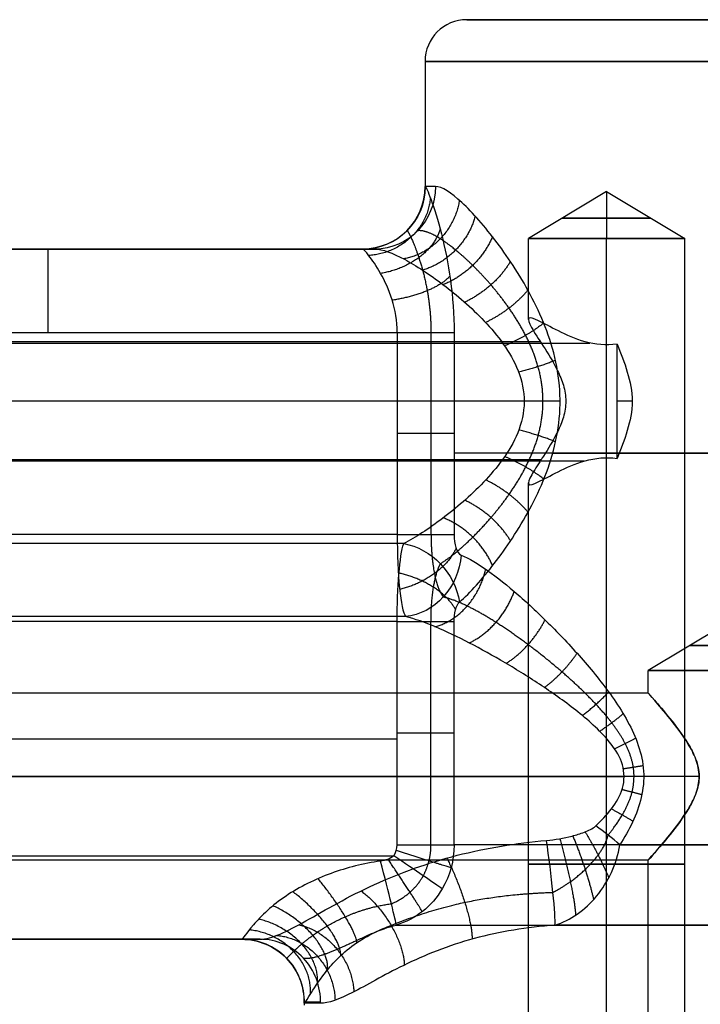
# Model space of a CAD drawing. Units: millimetres. Extents: x -32 to 153, y -180 to 114.
# Drawn here: x 85 to 118, y 66 to 113 of the extents above; entities that cross this region are included whole.
import ezdxf

# ---------------------------------------------------------------- set-up
doc = ezdxf.new("R2010")
doc.units = ezdxf.units.MM
doc.layers.add('Livello 01', color=18, linetype='Continuous', true_color=0x000000)

# ---------------------------------------------------------------- blocks, each defined once
blk = doc.blocks.new('10CI01260YY_00')
at = {"layer": 'Livello 01'}
for p, q in [((-13.2, 70.5), (13.877, 70.5)), ((-15.2, 68.5), (-15.2, 62.5)), ((-6.5, 62.253, -3.5), (-10.25, 60, -3.5)), ((-6.5, 62.253, -3.5), (-6.5, 60, -7.25)), ((-6.5, 62.253, -3.5), (-2.75, 60, -3.5)), ((-6.5, 62.253, -3.5), (-6.5, 60, 0.25)), ((-10.25, 56.118, -3.5), (-10.25, 60, -3.5)), ((-6.5, 0, -7.25), (-6.5, 60, -7.25)), ((-6.5, 54.905, 0.25), (-6.5, 60, 0.25)), ((-2.75, 0, -3.5), (-2.75, 60, -3.5)), ((-40.129, 59.5, -2), (-18.09, 59.5, -2)), ((-29.267, 59.5, 0.6), (-29.267, 59.5, -4.6)), ((-121.877, 55.063, -5.493), (-9.677, 55.063, -5.493)), ((-119.248, 54.993, 0.163), (-7.295, 54.993, 0.163)), ((-10.451, 52.2, -11.9), (-108.211, 52.2, -11.9)), ((-5.275, 52.2, 0.044), (-6, 52.2, 1.3)), ((-123.64, 49.407, -5.563), (-9.632, 49.407, -5.563)), ((-122.507, 49.337, 0.093), (-7.574, 49.337, 0.093)), ((-6.5, 0, 0.25), (-6.5, 49.495, 0.25)), ((-10.25, 0, -3.5), (-10.25, 48.282, -3.5)), ((0, 42, 6.5), (-4.5, 39.296, 6.5)), ((-4.5, 38.2, 6.5), (-4.5, 39.296, 6.5)), ((-4.5, 38.2, 6.5), (-113.075, 38.2, 6.5)), ((-38.265, 36.016, -4.6), (-16.537, 36.016, -4.6)), ((-2.062, 34.2, 10.5), (-116, 34.2, 10.5)), ((-2.062, 34.2, 2.5), (-110.835, 34.2, 2.5)), ((-66.632, 34.2, 14.3), (-5.661, 34.2, 14.3)), ((-4.5, 30.2, 6.5), (-113.075, 30.2, 6.5)), ((-4.5, 0, 6.5), (-4.5, 30.2, 6.5)), ((-101.23, 26.4, 2.95), (-23.816, 26.4, 2.95))]:
    blk.add_line(p, q, dxfattribs=at)
at = {"layer": 'Livello 01', "extrusion": (0, -1, 0)}
for centre, radius in [((-6.5, -3.5, -60.984), 2.112), ((0, 6.5, -40.483), 2.525)]:
    blk.add_circle(centre, radius, dxfattribs=at)
at = {"layer": 'Livello 01', "extrusion": (0, 1, 0)}
blk.add_circle((6.5, -3.5, 30), 3.75, dxfattribs=at)
at = {"layer": 'Livello 01'}
for centre, radius, start, end in [((-13.2, 68.5), 2, 90, 180), ((-18.2, 62.5), 3, 270, 360), ((-17, 23.234), 4, 178.6385, 180)]:
    blk.add_arc(centre, radius, start, end, dxfattribs=at)
at = {"layer": 'Livello 01', "extrusion": (0, -1, 0)}
for centre, radius, start, end in [((0, 0, -70.5), 13.2, 24.5059, 270), ((0, 0, -70.5), 13.2, 24.5059, 270), ((0, 0, -68.5), 15.2, 39.2764, 270), ((0, 0, -49.713), 15.2, 60.2099, 155.3179), ((0, 0, -49.713), 15.2, 233.3179, 299.7847), ((0, 0, -27.08), 18.1, 203.6323, 349.1833), ((0, 0, -27.08), 18.1, 56.8993, 119.7266), ((0, 0, -26.4), 23.998, 164.2848, 181.4327), ((0, 0, -23.329), 20.999, 164.2848, 181.4327)]:
    blk.add_arc(centre, radius, start, end, dxfattribs=at)
at = {"layer": 'Livello 01', "extrusion": (-0.032967, -1.41554e-15, -0.999456)}
blk.add_arc((-62.5, 18.2), 3, 270, 0, dxfattribs=at)
at = {"layer": 'Livello 01', "extrusion": (0.252748, -5.25506e-15, -0.967532)}
blk.add_arc((62.5, -18.2), 3, 90, 180, dxfattribs=at)
at = {"layer": 'Livello 01', "extrusion": (0, 1, 0)}
for centre, radius, start, end in [((0, 0, 62.5), 15.2, 345.3598, 1.8892), ((6.5, -3.5, 60), 3.75, 0, 180), ((6.5, -3.5, 60), 3.75, 180, 0), ((0, 0, 59.5), 18.2, 345.3598, 1.8892), ((0, 6.5, 39.296), 4.5, 0, 180), ((0, 6.5, 39.296), 4.5, 180, 0), ((0, 0, 30.925), 15.2, 191.741, 335.318), ((0, 0, 30.925), 15.2, 67.3116, 106.6792), ((0, 0, 23.4), 20.998, 358.5673, 15.7152)]:
    blk.add_arc(centre, radius, start, end, dxfattribs=at)
at = {"layer": 'Livello 01', "extrusion": (-1, 0, 0)}
for centre, start, end in [((-55.5, 0.6, 33.269), 90, 180), ((-52.2, -2.7, 6), 46.8134, 133.1866)]:
    blk.add_arc(centre, 4, start, end, dxfattribs=at)
at = {"layer": 'Livello 01', "extrusion": (-8.47136e-07, -1, -7.43437e-15)}
blk.add_arc((-16.537, 7.6, -55.5), 3, 270, 335.3179, dxfattribs=at)
at = {"layer": 'Livello 01', "extrusion": (-8.47136e-07, -1, 2.03649e-14)}
blk.add_arc((-16.537, 7.6, -45.812), 3, 270, 335.3179, dxfattribs=at)
at = {"layer": 'Livello 01', "extrusion": (0.4293, 0.319703, -0.844684)}
blk.add_arc((43.831, 6.07, 13.609), 3, 41.4008, 122.1717, dxfattribs=at)
at = {"layer": 'Livello 01', "extrusion": (-0.456914, 0.158303, -0.875311)}
blk.add_arc((-37.076, 30.262, 7.096), 3, 253.1296, 338.4056, dxfattribs=at)
at = {"layer": 'Livello 01', "extrusion": (8.47136e-07, 1, 2.03649e-14)}
blk.add_arc((16.537, -7.6, 41.632), 3, 90, 155.3179, dxfattribs=at)
at = {"layer": 'Livello 01', "extrusion": (0.587091, 0.771415, 0.245445)}
blk.add_arc((24.315, 11.281, 23.856), 3, 252.1252, 280.5808, dxfattribs=at)
at = {"layer": 'Livello 01', "extrusion": (8.47136e-07, 1, -3.45346e-14)}
blk.add_arc((16.537, -7.6, 30.925), 3, 90, 155.318, dxfattribs=at)
at = {"layer": 'Livello 01', "extrusion": (0.990418, 0.127036, 0.054168)}
blk.add_arc((30.914, 16.708, -4.598), 3, 193.8391, 292.8951, dxfattribs=at)
at = {"layer": 'Livello 01', "extrusion": (-0.56141, -0.827538, 2.20873e-14)}
blk.add_arc((-30.888, -7.6, -15.781), 3, 20.6352, 90, dxfattribs=at)
at = {"layer": 'Livello 01', "extrusion": (-0.967651, -0.251801, 0.015718)}
blk.add_arc((-33.364, -7.731, 9.113), 3, 6.3307, 93.4566, dxfattribs=at)
at = {"layer": 'Livello 01', "extrusion": (0, 0, -1)}
blk.add_arc((23.998, 23.4), 3, 90, 181.3615, dxfattribs=at)
at = {"layer": 'Livello 01', "extrusion": (-0.025002, -3.13595e-15, 0.999687)}
blk.add_arc((-23.4, -23.998), 3, 88.6385, 180, dxfattribs=at)
at = {"layer": 'Livello 01', "extrusion": (0.270856, -4.59538e-15, 0.96262)}
blk.add_arc((23.4, 23.998), 3, 268.6385, 0, dxfattribs=at)
at = {"layer": 'Livello 01'}
for points, degree in [([(-15.192, 62.5, 0.501), (-15.163, 62.5, 1.361), (-14.953, 62.035, 3.033), (-14.406, 60.325, 4.936), (-13.935, 58.046, 6.087), (-13.811, 56.357, 6.347), (-13.811, 55.5, 6.347)], 3), ([(-40.925, 59.5, -4.6), (-29.267, 59.5, -4.6), (-17.609, 59.5, -4.6)], 2), ([(-18.19, 59.5, 0.6), (-29.12, 59.5, 0.6), (-40.05, 59.5, 0.6)], 2), ([(-16.537, 55.5, 4.6), (-16.537, 56.051, 4.6), (-16.73, 57.122, 4.369), (-17.337, 58.402, 3.49), (-17.938, 59.271, 2.213), (-18.158, 59.5, 1.15), (-18.19, 59.5, 0.6)], 3), ([(-50, 55.5, 4.6), (-33.269, 55.5, 4.6), (-16.537, 55.5, 4.6)], 2), ([(-16.537, 55.5, 4.6), (-16.537, 52.271, 4.6), (-16.537, 49.041, 4.6), (-16.537, 45.812, 4.6)], 3), ([(-13.811, 55.5, 6.347), (-13.811, 52.271, 6.347), (-13.811, 49.041, 6.347), (-13.811, 45.812, 6.347)], 3), ([(-6, 54.938, 0.217), (-5.816, 54.498, 0.192), (-5.468, 53.619, 0.114), (-5.179, 52.198, 0.009), (-5.467, 50.785, 0.114), (-5.816, 49.902, 0.192), (-6, 49.462, 0.217)], 3), ([(-16.537, 45.812, 4.6), (-59.562, 45.812, 4.6), (-102.586, 45.812, 4.6)], 2), ([(-16.537, 45.812, 4.6), (-16.537, 44.871, 4.6), (-16.461, 43.032, 5.281), (-16.254, 42.041, 6.97), (-16.134, 41.875, 7.888)], 3), ([(-13.811, 45.812, 6.347), (-13.811, 45.357, 6.347), (-13.682, 44.913, 6.637), (-13.475, 44.828, 7.034)], 3), ([(-16.225, 45.373, -7.184), (-59.554, 45.373, -7.184), (-102.883, 45.373, -7.184)], 2), ([(-16.537, 41.632, -4.6), (-16.537, 42.447, -4.6), (-16.479, 44.057, -5.114), (-16.321, 45.086, -6.427), (-16.225, 45.373, -7.184)], 3), ([(-13.811, 41.632, -6.347), (-13.811, 42.028, -6.347), (-13.717, 42.418, -6.559), (-13.55, 42.567, -6.887)], 3), ([(-16.537, 41.632, -4.6), (-59.562, 41.632, -4.6), (-102.586, 41.632, -4.6)], 2), ([(-16.134, 41.875, 7.888), (-44.818, 41.875, 7.888), (-73.502, 41.875, 7.888)], 2), ([(-16.537, 30.925, -4.6), (-16.537, 34.494, -4.6), (-16.537, 38.063, -4.6), (-16.537, 41.632, -4.6)], 3), ([(-13.811, 30.925, -6.347), (-13.811, 34.494, -6.347), (-13.811, 38.063, -6.347), (-13.811, 41.632, -6.347)], 3), ([(-16.701, 30.4, -4.6), (-16.596, 30.555, -4.6), (-16.537, 30.738, -4.6), (-16.537, 30.925, -4.6)], 3), ([(-13.811, 30.925, -6.347), (-13.811, 30.181, -6.347), (-14.006, 29.457, -6.416), (-14.378, 28.824, -6.543)], 3), ([(-8.975, 27.08, 15.718), (-8.232, 27.313, 15.203), (-6.841, 28.283, 14.304), (-6.01, 30.003, 13.962), (-5.863, 30.925, 14.024)], 3), ([(-102.586, 30.4, -4.6), (-59.644, 30.4, -4.6), (-16.701, 30.4, -4.6)], 2), ([(-16.701, 30.4, -4.6), (-16.88, 30.25, -4.6), (-17.109, 30.185, -4.594), (-17.338, 30.151, -4.592)], 3), ([(-14.378, 28.824, -6.543), (-14.876, 27.976, -6.713), (-15.666, 27.352, -6.969), (-16.582, 27.08, -7.256)], 3), ([(-8.975, 27.08, 15.718), (-10.318, 26.967, 15.406), (-12.916, 26.576, 14.663), (-16.399, 25.156, 12.752), (-18.828, 23.7, 9.628), (-19.836, 23.329, 7.031), (-20.214, 23.329, 5.688)], 3), ([(-102.146, 26.4, 6.5), (-62.624, 26.4, 6.5), (-23.101, 26.4, 6.5)], 2), ([(-23.99, 26.4, -0.6), (-62.5, 26.4, -0.6), (-101.009, 26.4, -0.6)], 2)]:
    blk.add_open_spline(points, degree=degree, dxfattribs=at)
for points, knots in [([(-13.55, 42.567, -6.887), (-13.037, 43.024, -7.896), (-11.898, 44.292, -9.596), (-10.116, 46.932, -11.415), (-8.965, 49.65, -12.28), (-8.664, 52.055, -12.488), (-8.831, 53.878, -12.374), (-9.334, 55.6, -12.005), (-10.278, 57.675, -11.233), (-11.749, 59.918, -9.778), (-13.505, 61.915, -7.239), (-14.397, 62.5, -5.025), (-14.706, 62.5, -3.842)], [-29.285812, -29.285812, -29.285812, -29.285812, -25.625085, -21.964359, -18.303632, -16.473269, -14.642906, -12.812543, -10.982179, -7.321453, -3.660726, 0, 0, 0, 0]), ([(-17.609, 59.5, -4.6), (-17.253, 59.5, -5.566), (-16.261, 59.123, -7.332), (-14.667, 58.083, -9.041), (-13.334, 57.001, -10.139), (-12.352, 56.069, -10.828), (-11.425, 54.976, -11.391), (-10.671, 53.698, -11.793), (-10.336, 52.176, -11.957), (-10.694, 50.645, -11.781), (-11.46, 49.377, -11.371), (-12.391, 48.291, -10.803), (-13.371, 47.367, -10.111), (-14.712, 46.285, -8.998), (-15.653, 45.674, -7.981), (-16.225, 45.373, -7.184)], [-24.612894, -24.612894, -24.612894, -24.612894, -21.536282, -18.45967, -16.921364, -15.383059, -13.844753, -12.306447, -10.768141, -9.229835, -7.691529, -6.153223, -4.614918, -3.076612, 0, 0, 0, 0]), ([(-6, 54.938, 0.217), (-6.513, 54.864, 0.286), (-7.57, 54.975, 0.199), (-8.866, 55.583, -0.477), (-9.842, 56.123, -1.581), (-10.343, 56.286, -3.111), (-10.164, 55.807, -4.644), (-9.556, 54.883, -5.772), (-8.939, 53.905, -6.371), (-8.545, 52.981, -6.647), (-8.411, 52.205, -6.726), (-8.542, 51.429, -6.649), (-8.933, 50.506, -6.376), (-9.342, 49.857, -5.982), (-9.598, 49.46, -5.615), (-9.632, 49.407, -5.563)], [-25.392602, -25.392602, -25.392602, -25.392602, -23.805564, -22.218527, -20.631489, -19.044452, -17.457414, -15.870376, -14.283339, -13.48982, -12.696301, -11.902782, -11.109263, -9.522226, -9.27305, -9.27305, -9.27305, -9.27305]), ([(-9.632, 49.407, -5.563), (-9.815, 49.123, -5.287), (-10.169, 48.575, -4.577), (-10.344, 48.117, -3.129), (-9.854, 48.271, -1.599), (-8.872, 48.813, -0.481), (-7.581, 49.422, 0.197), (-6.514, 49.536, 0.286), (-6, 49.462, 0.217)], [-9.27305, -9.27305, -9.27305, -9.27305, -7.935188, -6.348151, -4.761113, -3.174075, -1.587038, 0, 0, 0, 0]), ([(-13.475, 44.828, 7.034), (-13.087, 44.667, 7.777), (-12.236, 44.155, 9.117), (-10.75, 42.957, 10.818), (-9.202, 41.503, 12.151), (-7.613, 39.815, 13.198), (-6.354, 38.26, 13.824), (-5.468, 36.859, 14.188), (-4.937, 35.717, 14.378), (-4.663, 34.467, 14.467), (-4.783, 33.187, 14.429), (-5.23, 31.995, 14.276), (-5.641, 31.275, 14.117), (-5.863, 30.925, 14.024)], [-20.316, -20.316, -20.316, -20.316, -17.7765, -15.237, -12.6975, -10.158, -7.6185, -6.34875, -5.079, -3.80925, -2.5395, -1.26975, 0, 0, 0, 0]), ([(-7.02, 31.835, 13.933), (-6.751, 32.09, 14.014), (-6.247, 32.623, 14.156), (-5.633, 33.609, 14.305), (-5.638, 34.807, 14.304), (-6.258, 35.792, 14.153), (-7.022, 36.594, 13.938), (-8.15, 37.551, 13.574), (-9.604, 38.58, 13.004), (-11.368, 39.68, 12.113), (-13.667, 40.955, 10.617), (-15.252, 41.655, 9.109), (-16.134, 41.875, 7.888)], [-18.297145, -18.297145, -18.297145, -18.297145, -17.153573, -16.010002, -14.86643, -13.722859, -12.579287, -11.435716, -9.148572, -6.861429, -4.574286, 0, 0, 0, 0]), ([(-2.062, 34.2, 2.5), (-2.062, 33.916, 2.5), (-2.19, 33.346, 2.564), (-2.714, 32.373, 2.882), (-3.49, 31.365, 3.555), (-4.275, 30.451, 4.811), (-4.616, 30.071, 6.523), (-4.263, 30.464, 8.215), (-3.476, 31.382, 9.461), (-2.701, 32.391, 10.127), (-2.182, 33.368, 10.441), (-1.998, 34.22, 10.532), (-2.198, 35.073, 10.432), (-2.721, 36.036, 10.112), (-3.493, 37.038, 9.442), (-4.275, 37.95, 8.187), (-4.615, 38.328, 6.482), (-4.266, 37.939, 4.793), (-3.479, 37.021, 3.542), (-2.708, 36.018, 2.878), (-2.189, 35.05, 2.563), (-2.061, 34.484, 2.5), (-2.062, 34.2, 2.5)], [-27.876429, -27.876429, -27.876429, -27.876429, -27.00529, -26.134152, -24.391875, -22.649598, -20.907322, -19.165045, -17.422768, -15.680491, -14.809353, -13.938214, -13.067076, -12.195938, -10.453661, -8.711384, -6.969107, -5.22683, -3.484554, -1.742277, -0.871138, 0, 0, 0, 0]), ([(-9.384, 31.141, 13.675), (-8.967, 31.179, 13.691), (-8.352, 31.283, 13.736), (-7.563, 31.527, 13.829), (-7.172, 31.691, 13.887), (-7.02, 31.835, 13.933)], [0, 0, 0, 0, 1.259011, 1.888517, 2.518023, 2.518023, 2.518023, 2.518023]), ([(-23.101, 26.4, 6.5), (-22.568, 26.4, 7.868), (-21.469, 26.949, 9.731), (-19.429, 28.135, 11.474), (-17.067, 29.349, 12.693), (-13.713, 30.555, 13.424), (-10.832, 31.006, 13.618), (-9.384, 31.141, 13.675)], [0, 0, 0, 0, 4.392972, 6.589459, 8.785945, 13.178917, 17.571889, 17.571889, 17.571889, 17.571889]), ([(-17.338, 30.151, -4.592), (-18.151, 30.03, -4.585), (-19.732, 29.65, -4.555), (-21.589, 28.729, -4.297), (-22.796, 27.78, -3.672), (-23.699, 26.821, -2.643), (-23.954, 26.4, -1.43), (-23.99, 26.4, -0.6)], [-10.006545, -10.006545, -10.006545, -10.006545, -7.504909, -5.003272, -3.752454, -2.501636, 0, 0, 0, 0]), ([(-20.992, 23.329, -0.525), (-20.971, 23.329, -1.356), (-20.838, 23.536, -2.982), (-20.325, 24.392, -4.862), (-19.555, 25.335, -5.972), (-18.478, 26.338, -6.781), (-17.372, 26.895, -7.062), (-16.582, 27.08, -7.256)], [-10.035044, -10.035044, -10.035044, -10.035044, -7.526283, -5.017522, -3.763142, -2.508761, 0, 0, 0, 0])]:
    blk.add_open_spline(points, degree=3, knots=knots, dxfattribs=at)
at = {"layer": 'Livello 01', "extrusion": (-0.167573, 0.379823, -0.909755)}
blk.add_rational_spline([(-14.949, 61.96, 2.753), (-15.141, 59.372, 1.708), (-17.899, 59.191, 2.141)], [1, 0.731365808774, 1], degree=2, dxfattribs=at)
at = {"layer": 'Livello 01', "extrusion": (0.428866, -0.318818, -0.845239)}
blk.add_rational_spline([(-13.555, 61.837, -6.878), (-13.923, 59.417, -6.152), (-16.23, 59.03, -7.176)], [1, 0.761475628537, 1], degree=2, dxfattribs=at)
at = {"layer": 'Livello 01', "extrusion": (0.483675, -0.443891, -0.754334)}
blk.add_rational_spline([(-12.796, 61.077, -8.204), (-13.338, 59.047, -7.358), (-15.321, 58.492, -8.302)], [1, 0.798044361992, 1], degree=2, dxfattribs=at)
at = {"layer": 'Livello 01', "extrusion": (-0.220814, 0.6893, -0.690005)}
blk.add_rational_spline([(-14.477, 60.452, 4.633), (-14.983, 58.706, 3.05), (-17.334, 58.33, 3.427)], [1, 0.779554814584, 1], degree=2, dxfattribs=at)
at = {"layer": 'Livello 01'}
for points, weights in [([(-16.07, 60.379, 0.53), (-16.047, 60.383, 1.073), (-15.92, 60.185, 2.138), (-15.513, 59.212, 3.653), (-15.061, 57.588, 4.78), (-14.918, 56.199, 5.074), (-14.918, 55.5, 5.074)], [0.853553526666, 0.854333481293, 0.863539844149, 0.890207749862, 0.914293600155, 0.920948775229, 0.92094875751]), ([(-14.918, 55.5, 5.074), (-14.918, 52.271, 5.074), (-14.918, 49.041, 5.074), (-14.918, 45.812, 5.074)], [0.92094875751, 0.920948749042, 0.920948740574, 0.920948732105]), ([(-14.915, 45.812, 5.076), (-14.915, 45.128, 5.076), (-14.797, 43.783, 5.535), (-14.501, 43.029, 6.556), (-14.324, 42.824, 7.115)], [0.920949031368, 0.920949056336, 0.911086679921, 0.884366783085, 0.86782424587]), ([(-14.917, 41.632, -5.075), (-14.917, 42.221, -5.075), (-14.831, 43.383, -5.409), (-14.605, 44.149, -6.205), (-14.468, 44.407, -6.657)], [0.920948776179, 0.920948750357, 0.913681941363, 0.893557669127, 0.880851253851]), ([(-14.918, 30.925, -5.074), (-14.918, 34.494, -5.074), (-14.918, 38.063, -5.074), (-14.918, 41.632, -5.074)], [0.920948693071, 0.920948702429, 0.920948711787, 0.920948721145]), ([(-9.069, 28.649, 13.757), (-8.769, 28.805, 13.716), (-8.229, 29.142, 13.665), (-7.521, 29.719, 13.656), (-6.899, 30.404, 13.711), (-6.534, 30.986, 13.8), (-6.423, 31.395, 13.889)], [0.824538214073, 0.842473925023, 0.875380732931, 0.918213901435, 0.955620456212, 0.976975696873, 0.984663093743]), ([(-15.289, 29.442, -5.133), (-15.049, 29.892, -5.095), (-14.918, 30.403, -5.074), (-14.918, 30.925, -5.074)], [0.911159347301, 0.91747409132, 0.920948681827, 0.920948693074]), ([(-16.816, 28.103, -5.292), (-16.159, 28.378, -5.218), (-15.627, 28.843, -5.172), (-15.289, 29.442, -5.133)], [0.862308879677, 0.880995113175, 0.89968450948, 0.911159347301])]:
    blk.add_rational_spline(points, weights, degree=3, dxfattribs=at)
for points, weights, knots in [([(-14.469, 44.409, -6.657), (-14.019, 44.693, -7.484), (-13.235, 45.325, -8.633), (-12.043, 46.589, -9.964), (-11.168, 47.697, -10.795), (-10.347, 49.012, -11.469), (-9.716, 50.524, -11.927), (-9.463, 52.212, -12.096), (-9.723, 53.897, -11.922), (-10.353, 55.399, -11.464), (-11.174, 56.711, -10.79), (-12.049, 57.817, -9.959), (-12.937, 58.759, -8.965), (-13.757, 59.494, -7.868), (-14.755, 60.221, -6.232), (-15.293, 60.412, -4.941), (-15.557, 60.379, -4.064)], [0.880851170901, 0.892575556809, 0.911884875317, 0.93608718799, 0.952016682228, 0.9653155529, 0.974514951491, 0.977961311866, 0.974420083263, 0.965219029689, 0.951909177261, 0.935987878925, 0.917786283178, 0.89900619675, 0.874093955482, 0.859151960755, 0.853553526666], [0, 0, 0, 0, 3.642556, 5.463834, 7.285112, 9.10639, 10.927667, 12.748945, 14.570223, 16.391501, 18.212779, 20.034057, 21.855335, 23.676613, 25.497891, 29.140447, 29.140447, 29.140447, 29.140447]), ([(-6.426, 31.397, 13.889), (-6.178, 31.703, 13.99), (-5.715, 32.339, 14.163), (-5.202, 33.444, 14.332), (-5.136, 34.671, 14.352), (-5.568, 35.812, 14.214), (-6.239, 36.806, 13.97), (-7.258, 37.977, 13.545), (-8.655, 39.273, 12.832), (-10.291, 40.578, 11.738), (-11.841, 41.654, 10.403), (-13.237, 42.447, 8.835), (-13.992, 42.735, 7.711), (-14.333, 42.814, 7.118)], [0.984663376198, 0.986700846466, 0.990232945787, 0.993670300032, 0.994082198721, 0.991260750736, 0.986300944433, 0.977741603727, 0.963608995647, 0.942508851563, 0.91797172183, 0.891522330128, 0.875144022003, 0.86782617969], [0, 0, 0, 0, 1.26998, 2.53996, 3.809939, 5.079919, 6.349899, 7.619879, 10.159838, 12.699798, 15.239757, 17.779717, 20.319676, 20.319676, 20.319676, 20.319676]), ([(-21.035, 25.496, 5.919), (-20.851, 25.475, 6.495), (-20.398, 25.534, 7.622), (-19.15, 26.011, 9.725), (-17.002, 27.082, 11.767), (-13.389, 28.3, 13.176), (-10.542, 28.605, 13.605), (-9.069, 28.649, 13.757)], [0.849327796119, 0.852938890673, 0.857955029123, 0.861771227209, 0.862089247702, 0.856519306546, 0.837160702848, 0.824538224196], [0, 0, 0, 0, 2.200155, 4.40031, 8.800619, 13.200929, 17.601238, 17.601238, 17.601238, 17.601238]), ([(-21.844, 25.495, -0.546), (-21.823, 25.491, -1.23), (-21.653, 25.68, -2.235), (-21.14, 26.163, -3.299), (-20.61, 26.583, -3.949), (-19.923, 27.037, -4.464), (-18.774, 27.642, -4.981), (-17.637, 27.998, -5.19), (-16.816, 28.102, -5.293)], [0.849327809621, 0.850051964087, 0.846214513623, 0.841252598916, 0.841626801531, 0.847171660146, 0.858585251816, 0.864724601545, 0.862308900201], [0, 0, 0, 0, 2.498694, 3.74804, 4.997387, 6.246734, 7.496081, 9.994774, 9.994774, 9.994774, 9.994774])]:
    blk.add_rational_spline(points, weights, degree=3, knots=knots, dxfattribs=at)
at = {"layer": 'Livello 01', "extrusion": (0.514315, -0.550752, -0.657383)}
blk.add_rational_spline([(-11.971, 60.095, -9.366), (-12.641, 58.448, -8.51), (-14.334, 57.796, -9.288)], [1, 0.835379736129, 1], degree=2, dxfattribs=at)
at = {"layer": 'Livello 01', "extrusion": (0.519274, -0.64878, -0.556272)}
blk.add_rational_spline([(-11.111, 58.904, -10.372), (-11.86, 57.618, -9.57), (-13.304, 56.952, -10.142)], [1, 0.871215658713, 1], degree=2, dxfattribs=at)
at = {"layer": 'Livello 01', "extrusion": (-0.16044, 0.910355, -0.38146)}
blk.add_rational_spline([(-14.011, 58.205, 5.893), (-14.74, 57.351, 4.161), (-16.776, 57.046, 4.289)], [1, 0.823886171083, 1], degree=2, dxfattribs=at)
at = {"layer": 'Livello 01', "extrusion": (0.491459, -0.745203, -0.45071)}
blk.add_rational_spline([(-10.274, 57.53, -11.202), (-11.058, 56.578, -10.483), (-12.301, 55.978, -10.846)], [1, 0.902947872553, 1], degree=2, dxfattribs=at)
at = {"layer": 'Livello 01', "extrusion": (0.413041, -0.84822, -0.331541)}
blk.add_rational_spline([(-9.515, 55.95, -11.854), (-10.305, 55.317, -11.219), (-11.393, 54.858, -11.399)], [1, 0.92906845976, 1], degree=2, dxfattribs=at)
at = {"layer": 'Livello 01', "extrusion": (0.253355, -0.949606, -0.184554)}
blk.add_rational_spline([(-8.95, 54.165, -12.286), (-9.731, 53.846, -11.717), (-10.716, 53.593, -11.766)], [1, 0.946953558202, 1], degree=2, dxfattribs=at)
at = {"layer": 'Livello 01', "extrusion": (0.001881, -0.999997, -0.001321)}
blk.add_rational_spline([(-8.729, 52.214, -12.444), (-9.504, 52.211, -11.9), (-10.451, 52.21, -11.9)], [1, 0.953593427405, 1], degree=2, dxfattribs=at)
at = {"layer": 'Livello 01', "extrusion": (8.47134e-07, 1, 2.72166e-12)}
blk.add_rational_spline([(-13.811, 50.656, 6.347), (-14.614, 50.656, 4.6), (-16.537, 50.656, 4.6)], [1, 0.841897489616, 1], degree=2, dxfattribs=at)
at = {"layer": 'Livello 01', "extrusion": (-0.250726, -0.950705, 0.182475)}
blk.add_rational_spline([(-8.944, 50.258, -12.29), (-9.726, 50.574, -11.721), (-10.71, 50.824, -11.769)], [1, 0.947112223576, 1], degree=2, dxfattribs=at)
at = {"layer": 'Livello 01', "extrusion": (-0.412048, -0.849148, 0.3304)}
blk.add_rational_spline([(-9.509, 48.465, -11.858), (-10.299, 49.095, -11.225), (-11.385, 49.553, -11.403)], [1, 0.929264615107, 1], degree=2, dxfattribs=at)
at = {"layer": 'Livello 01', "extrusion": (-0.49111, -0.74591, 0.449921)}
blk.add_rational_spline([(-10.268, 46.88, -11.208), (-11.052, 47.83, -10.489), (-12.294, 48.43, -10.851)], [1, 0.903156489934, 1], degree=2, dxfattribs=at)
at = {"layer": 'Livello 01', "extrusion": (-0.519212, -0.649394, 0.555614)}
blk.add_rational_spline([(-11.106, 45.504, -10.378), (-11.854, 46.788, -9.577), (-13.298, 47.454, -10.147)], [1, 0.871433629225, 1], degree=2, dxfattribs=at)
at = {"layer": 'Livello 01', "extrusion": (-0.514432, -0.551392, 0.656754)}
blk.add_rational_spline([(-11.966, 44.312, -9.373), (-12.637, 45.957, -8.517), (-14.328, 46.609, -9.294)], [1, 0.835613666082, 1], degree=2, dxfattribs=at)
at = {"layer": 'Livello 01', "extrusion": (-0.300355, 0.717495, -0.628481)}
blk.add_rational_spline([(-13.712, 45.157, 6.559), (-14.372, 43.661, 5.166), (-16.421, 43.176, 5.591)], [1.00072619947, 0.813381499895, 1], degree=2, dxfattribs=at)
at = {"layer": 'Livello 01', "extrusion": (-0.265686, -0.783834, 0.561263)}
blk.add_rational_spline([(-13.738, 42.212, -6.505), (-14.436, 43.509, -5.025), (-16.45, 43.96, -5.348)], [1.00029902325, 0.820785639446, 1], degree=2, dxfattribs=at)
at = {"layer": 'Livello 01', "extrusion": (-0.556187, 0.322821, -0.765796)}
blk.add_rational_spline([(-14.726, 41.387, 9.53), (-12.75, 41.901, 8.311), (-12.299, 44.152, 8.932)], [1.00002522383, 0.783655374873, 1.00000000001], degree=2, dxfattribs=at)
at = {"layer": 'Livello 01', "extrusion": (-0.622063, 0.445603, -0.643798)}
blk.add_rational_spline([(-13.089, 40.613, 10.939), (-11.542, 41.312, 9.929), (-10.931, 43.08, 10.562)], [1.00004978003, 0.835278103632, 1.00000000002], degree=2, dxfattribs=at)
at = {"layer": 'Livello 01', "extrusion": (-0.659279, 0.53993, -0.523285)}
blk.add_rational_spline([(-11.315, 39.628, 12.101), (-10.121, 40.38, 11.373), (-9.45, 41.716, 11.906)], [1.00003607742, 0.883851866638, 1.00000000002], degree=2, dxfattribs=at)
at = {"layer": 'Livello 01', "extrusion": (-0.667964, 0.622721, -0.407483)}
blk.add_rational_spline([(-9.478, 38.471, 13.027), (-8.567, 39.155, 12.579), (-7.916, 40.114, 12.976)], [0.999993469701, 0.925839552628, 1.00000000002], degree=2, dxfattribs=at)
at = {"layer": 'Livello 01', "extrusion": (-0.62928, 0.720192, -0.292114)}
blk.add_rational_spline([(-7.663, 37.132, 13.728), (-6.977, 37.647, 13.519), (-6.4, 38.259, 13.787)], [1.00001400807, 0.959297334549, 1.00000000001], degree=2, dxfattribs=at)
at = {"layer": 'Livello 01', "extrusion": (-0.567971, 0.790277, -0.229938)}
blk.add_rational_spline([(-6.831, 36.379, 13.99), (-6.234, 36.773, 13.874), (-5.704, 37.217, 14.089)], [1.00004366712, 0.97209299242, 1.00000000001], degree=2, dxfattribs=at)
at = {"layer": 'Livello 01', "extrusion": (-8.47128e-07, -1, 1.29328e-11)}
blk.add_rational_spline([(-13.811, 36.279, -6.347), (-14.614, 36.279, -4.6), (-16.537, 36.279, -4.6)], [1, 0.841897414215, 1], degree=2, dxfattribs=at)
at = {"layer": 'Livello 01', "extrusion": (-0.432345, 0.888402, -0.154336)}
blk.add_rational_spline([(-6.117, 35.536, 14.185), (-5.595, 35.783, 14.142), (-5.11, 36.049, 14.315)], [0.999954177046, 0.981831320746, 1.00000000001], degree=2, dxfattribs=at)
at = {"layer": 'Livello 01', "extrusion": (-0.147836, 0.987813, -0.048681)}
blk.add_rational_spline([(-5.695, 34.583, 14.291), (-5.212, 34.656, 14.287), (-4.754, 34.732, 14.437)], [1.00008097524, 0.987046015923, 1.00000000001], degree=2, dxfattribs=at)
at = {"layer": 'Livello 01', "extrusion": (0.231265, 0.969832, 0.077087)}
blk.add_rational_spline([(-5.754, 33.582, 14.275), (-5.267, 33.466, 14.266), (-4.807, 33.344, 14.42)], [0.99997190617, 0.986345924539, 1.00000000001], degree=2, dxfattribs=at)
at = {"layer": 'Livello 01', "extrusion": (0.475004, 0.86255, 0.174298)}
blk.add_rational_spline([(-6.268, 32.654, 14.145), (-5.73, 32.37, 14.088), (-5.236, 32.061, 14.27)], [0.999922008496, 0.979884326975, 1.00000000001], degree=2, dxfattribs=at)
at = {"layer": 'Livello 01', "extrusion": (-0.966921, -0.235824, -0.097213)}
blk.add_rational_spline([(-8.742, 31.227, 13.711), (-8.065, 28.852, 12.733), (-7.983, 27.56, 15.052)], [0.999899182564, 0.748666439733, 0.999939509813], degree=2, dxfattribs=at)
at = {"layer": 'Livello 01', "extrusion": (-0.932258, -0.336992, -0.131652)}
blk.add_rational_spline([(-8.123, 31.362, 13.765), (-7.407, 29.643, 13.094), (-7.125, 28.304, 14.525)], [1.0000198071, 0.834613371745, 0.999991314537], degree=2, dxfattribs=at)
at = {"layer": 'Livello 01', "extrusion": (-0.865654, -0.470881, -0.170042)}
blk.add_rational_spline([(-7.529, 31.55, 13.836), (-6.843, 30.434, 13.433), (-6.394, 29.351, 14.145)], [0.999956635439, 0.909472873346, 0.999996988843], degree=2, dxfattribs=at)
at = {"layer": 'Livello 01', "extrusion": (0.828674, 0.559305, -0.021852)}
blk.add_rational_spline([(-15.337, 27.722, -6.86), (-15.625, 28.239, -4.521), (-16.978, 30.24, -4.597)], [1, 0.779027982868, 0.999697788535], degree=2, dxfattribs=at)
at = {"layer": 'Livello 01', "extrusion": (-0.300059, -0.953921, -3.44408e-05)}
blk.add_rational_spline([(-13.958, 29.826, -6.398), (-14.708, 30.062, -4.6), (-16.58, 30.651, -4.6)], [1, 0.8368440899, 1.00000000011], degree=2, dxfattribs=at)
at = {"layer": 'Livello 01', "extrusion": (-0.914395, -0.350445, -0.202657)}
blk.add_rational_spline([(-14.16, 30.295, 13.252), (-12.938, 27.906, 11.871), (-12.945, 26.41, 14.492)], [0.99993853686, 0.705106933967, 1.000279674], degree=2, dxfattribs=at)
at = {"layer": 'Livello 01', "extrusion": (0.78413, 0.597161, -0.168935)}
blk.add_rational_spline([(-18.473, 26.24, -6.665), (-18.493, 27.071, -3.815), (-20.335, 29.311, -4.449)], [1.00011146149, 0.710869979367, 1], degree=2, dxfattribs=at)
at = {"layer": 'Livello 01', "extrusion": (0.643025, 0.69176, -0.328615)}
blk.add_rational_spline([(-19.246, 25.612, -6.185), (-19.168, 26.883, -3.358), (-21.543, 28.684, -4.213)], [0.999977141057, 0.695359816495, 1], degree=2, dxfattribs=at)
at = {"layer": 'Livello 01', "extrusion": (-0.721537, -0.492737, -0.48641)}
blk.add_rational_spline([(-18.27, 28.72, 12.051), (-16.28, 27.245, 10.594), (-16.194, 25.164, 12.575)], [1.00004551237, 0.72216072426, 1.00002228737], degree=2, dxfattribs=at)
at = {"layer": 'Livello 01', "extrusion": (0.485789, 0.700302, -0.523055)}
blk.add_rational_spline([(-19.877, 24.935, -5.487), (-19.704, 26.764, -2.877), (-22.494, 28.006, -3.805)], [1.00010191244, 0.684926160128, 1], degree=2, dxfattribs=at)
at = {"layer": 'Livello 01', "extrusion": (0.332668, 0.614743, -0.715138)}
blk.add_rational_spline([(-20.358, 24.296, -4.533), (-20.164, 26.673, -2.4), (-23.181, 27.367, -3.207)], [0.999790852842, 0.683974971788, 1], degree=2, dxfattribs=at)
at = {"layer": 'Livello 01', "extrusion": (-0.479317, -0.362762, -0.799162)}
blk.add_rational_spline([(-21.246, 27.098, 9.724), (-18.716, 26.527, 8.466), (-18.615, 23.881, 9.606)], [1.00006004479, 0.721034641685, 0.999952109741], degree=2, dxfattribs=at)
at = {"layer": 'Livello 01', "extrusion": (0.203081, 0.450352, -0.869449)}
blk.add_rational_spline([(-20.694, 23.778, -3.345), (-20.548, 26.554, -1.872), (-23.628, 26.848, -2.44)], [0.999809285097, 0.690069191467, 1], degree=2, dxfattribs=at)
at = {"layer": 'Livello 01', "extrusion": (-0.371883, -0.200356, -0.9064)}
blk.add_rational_spline([(-22.303, 26.584, 8.184), (-19.573, 26.348, 7.116), (-19.518, 23.473, 7.729)], [1.00001124313, 0.71425676683, 1.00018732057], degree=2, dxfattribs=at)
blk = doc.blocks.new('10CI01260YY')
at = {"layer": 'Livello 01'}
blk.add_blockref('10CI01260YY_00', (0, 0), dxfattribs=at)
blk = doc.blocks.new('2900B113-00')
at = {"layer": 'Livello 01'}
blk.add_blockref('10CI01260YY', (0, 0), dxfattribs=at)
blk = doc.blocks.new('2900B113-00+6300A113-A0')
at = {"layer": 'Livello 01'}
blk.add_blockref('2900B113-00', (120, 42.511), dxfattribs=at)

msp = doc.modelspace()

# ---------------------------------------------------------------- block references
at = {"layer": 'Livello 01'}
msp.add_blockref('2900B113-00+6300A113-A0', (0, 0), dxfattribs=at)

doc.saveas('drawing.dxf')
